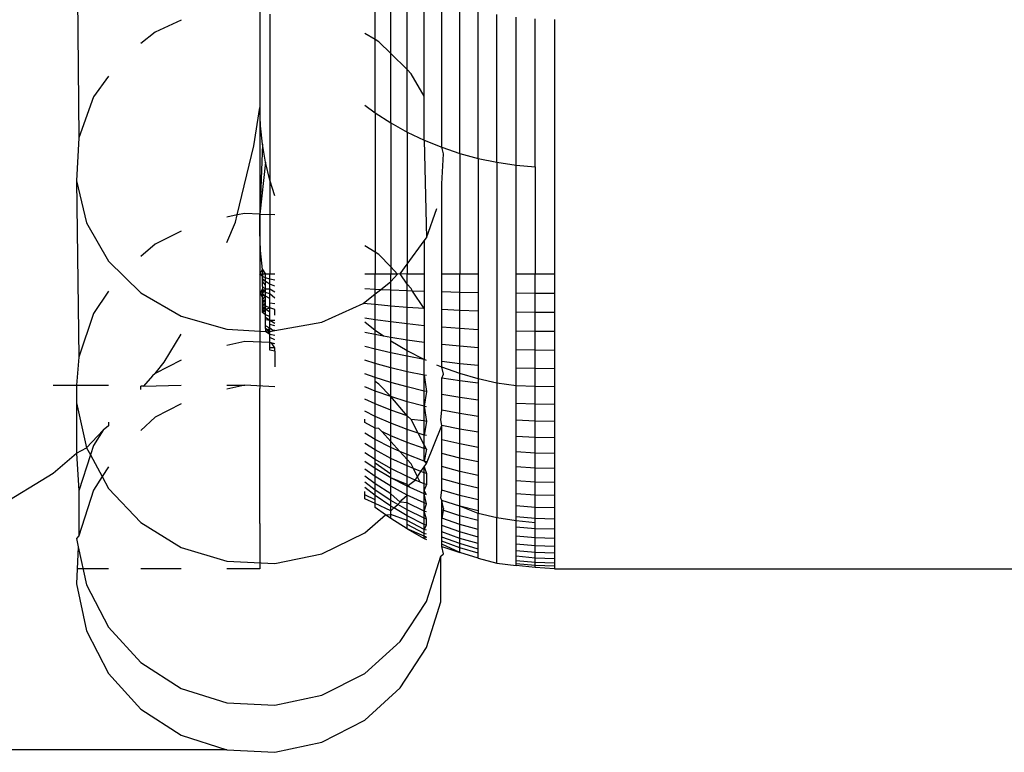
# Model space of a CAD drawing. Units: metres. Extents: x 4.32 to 8.21, y 5.61 to 7.65.
# Drawn here: x 7.33 to 7.34, y 6.95 to 6.96 of the extents above; entities that cross this region are included whole.
import ezdxf

# ---------------------------------------------------------------- set-up
doc = ezdxf.new("R2010")
doc.units = ezdxf.units.M
doc.layers.add('Edges', color=7, linetype='Continuous')

# ---------------------------------------------------------------- blocks, each defined once
blk = doc.blocks.new("Les Necessaires d'Hermes long bench pl")
at = {"layer": 'Edges'}
for p, q in [((7.329962, 6.959633), (7.329962, 6.955534)), ((7.32747, 6.959467), (7.327502, 6.955934)), ((7.331527, 6.957268), (7.331527, 6.95807)), ((7.33174, 6.957079), (7.33174, 6.958118)), ((7.331962, 6.95686), (7.331962, 6.958)), ((7.332193, 6.9565), (7.332193, 6.957895)), ((7.332431, 6.955806), (7.332431, 6.957803)), ((7.332676, 6.955723), (7.332676, 6.957724)), ((7.332927, 6.955655), (7.332927, 6.957659)), ((7.328893, 6.957533), (7.328539, 6.957371)), ((7.329962, 6.957619), (7.329962, 6.956347)), ((7.330098, 6.957614), (7.330098, 6.955359)), ((7.333181, 6.955602), (7.333181, 6.957609)), ((7.33344, 6.955564), (7.33344, 6.957572)), ((7.3337, 6.955541), (7.3337, 6.95755)), ((7.333962, 6.957543), (7.333962, 6.954084)), ((7.328539, 6.957371), (7.328345, 6.957213)), ((7.331527, 6.957268), (7.331385, 6.95735)), ((7.331579, 6.957238), (7.331527, 6.957268)), ((7.331527, 6.956272), (7.331527, 6.957268)), ((7.33174, 6.957079), (7.331579, 6.957238)), ((7.33174, 6.956136), (7.33174, 6.957079)), ((7.331962, 6.95686), (7.33174, 6.957079)), ((7.331962, 6.956013), (7.331962, 6.95686)), ((7.332017, 6.956805), (7.331962, 6.95686)), ((7.327906, 6.956772), (7.327702, 6.956489)), ((7.332193, 6.9565), (7.332017, 6.956805)), ((7.327702, 6.956489), (7.327502, 6.955934)), ((7.332193, 6.955902), (7.332193, 6.9565)), ((7.329878, 6.955826), (7.329962, 6.956347)), ((7.32997, 6.956098), (7.329962, 6.956347)), ((7.331385, 6.956377), (7.331527, 6.956272)), ((7.331527, 6.956272), (7.33174, 6.956136)), ((7.331527, 6.956272), (7.331527, 6.954382)), ((7.329996, 6.955849), (7.32997, 6.956098)), ((7.33174, 6.956136), (7.331962, 6.956013)), ((7.33174, 6.956136), (7.33174, 6.954181)), ((7.327502, 6.955934), (7.32747, 6.955351)), ((7.331962, 6.956013), (7.332193, 6.955902)), ((7.331962, 6.956013), (7.331962, 6.954218)), ((7.332193, 6.955902), (7.332431, 6.955806)), ((7.332193, 6.955902), (7.332222, 6.954578)), ((7.329652, 6.954887), (7.329878, 6.955826)), ((7.329996, 6.955849), (7.329962, 6.954899)), ((7.330039, 6.955603), (7.329996, 6.955849)), ((7.332431, 6.955806), (7.332676, 6.955723)), ((7.332453, 6.955716), (7.332431, 6.955806)), ((7.332431, 6.955309), (7.332453, 6.955716)), ((7.332676, 6.955723), (7.332927, 6.955655)), ((7.332676, 6.955723), (7.332676, 6.954084)), ((7.332927, 6.955655), (7.333181, 6.955602)), ((7.332927, 6.955655), (7.332927, 6.954084)), ((7.330039, 6.955603), (7.329962, 6.954899)), ((7.329962, 6.955534), (7.329962, 6.952531)), ((7.330098, 6.955359), (7.330039, 6.955603)), ((7.333181, 6.955602), (7.333181, 6.952604)), ((7.333181, 6.955602), (7.33344, 6.955564)), ((7.33344, 6.955564), (7.3337, 6.955541)), ((7.33344, 6.954084), (7.33344, 6.955564)), ((7.3337, 6.955541), (7.3337, 6.954084)), ((7.330166, 6.955145), (7.330098, 6.955359)), ((7.330098, 6.955359), (7.330098, 6.954892)), ((7.32747, 6.955351), (7.327608, 6.954781)), ((7.32747, 6.955351), (7.327502, 6.952958)), ((7.332431, 6.954084), (7.332431, 6.955309)), ((7.332222, 6.954578), (7.332365, 6.954977)), ((7.329652, 6.954887), (7.329514, 6.954858)), ((7.329629, 6.954788), (7.329652, 6.954887)), ((7.329757, 6.954908), (7.329652, 6.954887)), ((7.329962, 6.954899), (7.329757, 6.954908)), ((7.329962, 6.954663), (7.329962, 6.954899)), ((7.329962, 6.954899), (7.330098, 6.954892)), ((7.330098, 6.954892), (7.330098, 6.954084)), ((7.330166, 6.954889), (7.330098, 6.954892)), ((7.327608, 6.954781), (7.327906, 6.954262)), ((7.329514, 6.954512), (7.329629, 6.954788)), ((7.328893, 6.954666), (7.328539, 6.954492)), ((7.32997, 6.954403), (7.329962, 6.954663)), ((7.332193, 6.954538), (7.332222, 6.954578)), ((7.328539, 6.954492), (7.328345, 6.954324)), ((7.331527, 6.954382), (7.331385, 6.954469)), ((7.331962, 6.954218), (7.332193, 6.954538)), ((7.332193, 6.954538), (7.332193, 6.954084)), ((7.329996, 6.954145), (7.32997, 6.954403)), ((7.331579, 6.95435), (7.331527, 6.954382)), ((7.331527, 6.954382), (7.331527, 6.954084)), ((7.33174, 6.954181), (7.331579, 6.95435)), ((7.327906, 6.954262), (7.328345, 6.95383)), ((7.331832, 6.954084), (7.33174, 6.954181)), ((7.33174, 6.954181), (7.33174, 6.954084)), ((7.331868, 6.954088), (7.331962, 6.954218)), ((7.331962, 6.954218), (7.331962, 6.954084)), ((7.329962, 6.954084), (7.329996, 6.954145)), ((7.329996, 6.954084), (7.329962, 6.954084)), ((7.329996, 6.95405), (7.329962, 6.954084)), ((7.329996, 6.954145), (7.329996, 6.954084)), ((7.329996, 6.954145), (7.330039, 6.954084)), ((7.330039, 6.954084), (7.329996, 6.954084)), ((7.329996, 6.954084), (7.329996, 6.95405)), ((7.329996, 6.95405), (7.329996, 6.954016)), ((7.330039, 6.954033), (7.329996, 6.95405)), ((7.329996, 6.953982), (7.329996, 6.95405)), ((7.330098, 6.954084), (7.330039, 6.954084)), ((7.330039, 6.954033), (7.330039, 6.954084)), ((7.330039, 6.953982), (7.330039, 6.954033)), ((7.330098, 6.954016), (7.330039, 6.954033)), ((7.330166, 6.954084), (7.330098, 6.954084)), ((7.330098, 6.954016), (7.330098, 6.954084)), ((7.331527, 6.954084), (7.331385, 6.954084)), ((7.331527, 6.953876), (7.331527, 6.954084)), ((7.33174, 6.954084), (7.331527, 6.954084)), ((7.33174, 6.953986), (7.33174, 6.954084)), ((7.331832, 6.954084), (7.33174, 6.954084)), ((7.33174, 6.953986), (7.331832, 6.954084)), ((7.331868, 6.954088), (7.331832, 6.954084)), ((7.331962, 6.954084), (7.331868, 6.954088)), ((7.331962, 6.953947), (7.331868, 6.954088)), ((7.332193, 6.954084), (7.331962, 6.954084)), ((7.331962, 6.953947), (7.331962, 6.954084)), ((7.332193, 6.954084), (7.332193, 6.953849)), ((7.332431, 6.953842), (7.332431, 6.954084)), ((7.332676, 6.954084), (7.332431, 6.954084)), ((7.332676, 6.953836), (7.332676, 6.954084)), ((7.332927, 6.954084), (7.332676, 6.954084)), ((7.332927, 6.954084), (7.332927, 6.953831)), ((7.33344, 6.953825), (7.33344, 6.954084)), ((7.3337, 6.954084), (7.33344, 6.954084)), ((7.3337, 6.953823), (7.3337, 6.954084)), ((7.333962, 6.954084), (7.3337, 6.954084)), ((7.333962, 6.954084), (7.333962, 6.953822)), ((7.329996, 6.954016), (7.329996, 6.953982)), ((7.330039, 6.953982), (7.329996, 6.954016)), ((7.330039, 6.953932), (7.329996, 6.953982)), ((7.329996, 6.953916), (7.329996, 6.953982)), ((7.329996, 6.953916), (7.329996, 6.953884)), ((7.330039, 6.953882), (7.329996, 6.953916)), ((7.330098, 6.953949), (7.330039, 6.953982)), ((7.330039, 6.953932), (7.330039, 6.953982)), ((7.330039, 6.953882), (7.330039, 6.953932)), ((7.330098, 6.953949), (7.330098, 6.954016)), ((7.330166, 6.954002), (7.330098, 6.954016)), ((7.330166, 6.95392), (7.330098, 6.953949)), ((7.330098, 6.953882), (7.330098, 6.953949)), ((7.331598, 6.953873), (7.33174, 6.953986)), ((7.33174, 6.953866), (7.33174, 6.953986)), ((7.331962, 6.953857), (7.331962, 6.953947)), ((7.332017, 6.953889), (7.331962, 6.953947)), ((7.332036, 6.953855), (7.332017, 6.953889)), ((7.327906, 6.953853), (7.327702, 6.953551)), ((7.328345, 6.95383), (7.328893, 6.953514)), ((7.32997, 6.953822), (7.329996, 6.953884)), ((7.32997, 6.953822), (7.329996, 6.953794)), ((7.329996, 6.953766), (7.32997, 6.953822)), ((7.329996, 6.953884), (7.329996, 6.953853)), ((7.330039, 6.953833), (7.329996, 6.953884)), ((7.329996, 6.953823), (7.329996, 6.953884)), ((7.329996, 6.953823), (7.330039, 6.953882)), ((7.329996, 6.953853), (7.329996, 6.953823)), ((7.329996, 6.953794), (7.329996, 6.953853)), ((7.329996, 6.953823), (7.329996, 6.953794)), ((7.330039, 6.953785), (7.329996, 6.953823)), ((7.329996, 6.953794), (7.329996, 6.953766)), ((7.329996, 6.95374), (7.329996, 6.953794)), ((7.330039, 6.953785), (7.329996, 6.953794)), ((7.329996, 6.95374), (7.330039, 6.953785)), ((7.329996, 6.953766), (7.329996, 6.95374)), ((7.329996, 6.953691), (7.329996, 6.953766)), ((7.330039, 6.953833), (7.330039, 6.953882)), ((7.330098, 6.953882), (7.330039, 6.953882)), ((7.330039, 6.953785), (7.330039, 6.953833)), ((7.330098, 6.953816), (7.330039, 6.953833)), ((7.330039, 6.953739), (7.330039, 6.953785)), ((7.330098, 6.953751), (7.330039, 6.953785)), ((7.330166, 6.953838), (7.330098, 6.953882)), ((7.330098, 6.953816), (7.330098, 6.953882)), ((7.330166, 6.953758), (7.330098, 6.953816)), ((7.330098, 6.953751), (7.330098, 6.953816)), ((7.330098, 6.953688), (7.330098, 6.953751)), ((7.331364, 6.953687), (7.331527, 6.953816)), ((7.331527, 6.953876), (7.331385, 6.953884)), ((7.331527, 6.953816), (7.331527, 6.953876)), ((7.331598, 6.953873), (7.331527, 6.953876)), ((7.331527, 6.953816), (7.331598, 6.953873)), ((7.331527, 6.95367), (7.331527, 6.953816)), ((7.33174, 6.953866), (7.331598, 6.953873)), ((7.33174, 6.95365), (7.33174, 6.953866)), ((7.331962, 6.953857), (7.33174, 6.953866)), ((7.331962, 6.953632), (7.331962, 6.953857)), ((7.332036, 6.953855), (7.331962, 6.953857)), ((7.332193, 6.953849), (7.332036, 6.953855)), ((7.332193, 6.953616), (7.332036, 6.953855)), ((7.332193, 6.953849), (7.332193, 6.953616)), ((7.332676, 6.953836), (7.332431, 6.953842)), ((7.332431, 6.953602), (7.332431, 6.953842)), ((7.332927, 6.953831), (7.332676, 6.953836)), ((7.332676, 6.95359), (7.332676, 6.953836)), ((7.332927, 6.953831), (7.332927, 6.95358)), ((7.3337, 6.953823), (7.33344, 6.953825)), ((7.33344, 6.953566), (7.33344, 6.953825)), ((7.333962, 6.953822), (7.3337, 6.953823)), ((7.3337, 6.953563), (7.3337, 6.953823)), ((7.333962, 6.953822), (7.333962, 6.953562)), ((7.329996, 6.953691), (7.329996, 6.95374)), ((7.330039, 6.953694), (7.329996, 6.95374)), ((7.329996, 6.953691), (7.330039, 6.953739)), ((7.329996, 6.95365), (7.330039, 6.953694)), ((7.330039, 6.95365), (7.329996, 6.953691)), ((7.329996, 6.953616), (7.329996, 6.953691)), ((7.329996, 6.95359), (7.329996, 6.95365)), ((7.329996, 6.953616), (7.330039, 6.95365)), ((7.330039, 6.953609), (7.329996, 6.95365)), ((7.330039, 6.953694), (7.330039, 6.953739)), ((7.330039, 6.95365), (7.330039, 6.953694)), ((7.330039, 6.953609), (7.330039, 6.95365)), ((7.330098, 6.953626), (7.330039, 6.95365)), ((7.330039, 6.953609), (7.330098, 6.953626)), ((7.330098, 6.953626), (7.330098, 6.953688)), ((7.330166, 6.953679), (7.330098, 6.953688)), ((7.330098, 6.953566), (7.330098, 6.953626)), ((7.330166, 6.953602), (7.330098, 6.953626)), ((7.330804, 6.95343), (7.331364, 6.953687)), ((7.331527, 6.95367), (7.331364, 6.953687)), ((7.331527, 6.953465), (7.331527, 6.95367)), ((7.33174, 6.95365), (7.331527, 6.95367)), ((7.33174, 6.953435), (7.33174, 6.95365)), ((7.331962, 6.953632), (7.33174, 6.95365)), ((7.331962, 6.953408), (7.331962, 6.953632)), ((7.332193, 6.953616), (7.331962, 6.953632)), ((7.327702, 6.953551), (7.327502, 6.952958)), ((7.328893, 6.953514), (7.329514, 6.953335)), ((7.329996, 6.953562), (7.329996, 6.953616)), ((7.329996, 6.95359), (7.329996, 6.953616)), ((7.330039, 6.953609), (7.329996, 6.953616)), ((7.330039, 6.953569), (7.329996, 6.953616)), ((7.329996, 6.953562), (7.330039, 6.953609)), ((7.329996, 6.953562), (7.329996, 6.95359)), ((7.330039, 6.953569), (7.329996, 6.95359)), ((7.330039, 6.953532), (7.329996, 6.953562)), ((7.330039, 6.953569), (7.330039, 6.953609)), ((7.330098, 6.953566), (7.330039, 6.953609)), ((7.330039, 6.953532), (7.330039, 6.953569)), ((7.330039, 6.953497), (7.330039, 6.953569)), ((7.330039, 6.953497), (7.330039, 6.953532)), ((7.330039, 6.953465), (7.330039, 6.953532)), ((7.330098, 6.953509), (7.330039, 6.953532)), ((7.330039, 6.953465), (7.330039, 6.953497)), ((7.330098, 6.953454), (7.330039, 6.953497)), ((7.330039, 6.953435), (7.330039, 6.953497)), ((7.330098, 6.953509), (7.330098, 6.953566)), ((7.330098, 6.953454), (7.330098, 6.953509)), ((7.330166, 6.953527), (7.330166, 6.953602)), ((7.331527, 6.953465), (7.331385, 6.953488)), ((7.332193, 6.953616), (7.332193, 6.953384)), ((7.332431, 6.953363), (7.332431, 6.953602)), ((7.332676, 6.95359), (7.332431, 6.953602)), ((7.332676, 6.953345), (7.332676, 6.95359)), ((7.332927, 6.95358), (7.332676, 6.95359)), ((7.332927, 6.95358), (7.332927, 6.95333)), ((7.33344, 6.95331), (7.33344, 6.953566)), ((7.3337, 6.953563), (7.33344, 6.953566)), ((7.333962, 6.953562), (7.3337, 6.953563)), ((7.3337, 6.953305), (7.3337, 6.953563)), ((7.333962, 6.953562), (7.333962, 6.953304)), ((7.330039, 6.953435), (7.330039, 6.953465)), ((7.330098, 6.953454), (7.330039, 6.953465)), ((7.330039, 6.953384), (7.330039, 6.953435)), ((7.330039, 6.953345), (7.330039, 6.953384)), ((7.330098, 6.953352), (7.330039, 6.953384)), ((7.330071, 6.95332), (7.330098, 6.953352)), ((7.330098, 6.953401), (7.330098, 6.953454)), ((7.330166, 6.953454), (7.330098, 6.953454)), ((7.330166, 6.953414), (7.330098, 6.953454)), ((7.330098, 6.953352), (7.330098, 6.953401)), ((7.330166, 6.953384), (7.330098, 6.953401)), ((7.330098, 6.953306), (7.330098, 6.953352)), ((7.330137, 6.953318), (7.330098, 6.953352)), ((7.330166, 6.953317), (7.330804, 6.95343)), ((7.331527, 6.95332), (7.331385, 6.953431)), ((7.33174, 6.953435), (7.331527, 6.953465)), ((7.331527, 6.95332), (7.331527, 6.953465)), ((7.331962, 6.953408), (7.33174, 6.953435)), ((7.33174, 6.953223), (7.33174, 6.953435)), ((7.331962, 6.953187), (7.331962, 6.953408)), ((7.332193, 6.953384), (7.331962, 6.953408)), ((7.332193, 6.953384), (7.332193, 6.953155)), ((7.332676, 6.953345), (7.332431, 6.953363)), ((7.332431, 6.953128), (7.332431, 6.953363)), ((7.328662, 6.95289), (7.328893, 6.953267)), ((7.329514, 6.953335), (7.330039, 6.953305)), ((7.330039, 6.953345), (7.330039, 6.953305)), ((7.330098, 6.953306), (7.330039, 6.953345)), ((7.330071, 6.95332), (7.330039, 6.953345)), ((7.330039, 6.953305), (7.330071, 6.95332)), ((7.330098, 6.953263), (7.330039, 6.953305)), ((7.330098, 6.953263), (7.330071, 6.95332)), ((7.330071, 6.95332), (7.330098, 6.953306)), ((7.330098, 6.953306), (7.330166, 6.953317)), ((7.330098, 6.953263), (7.330098, 6.953306)), ((7.330098, 6.953223), (7.330098, 6.953263)), ((7.330098, 6.953187), (7.330098, 6.953263)), ((7.330166, 6.953253), (7.330098, 6.953263)), ((7.330098, 6.953187), (7.330098, 6.953223)), ((7.330098, 6.953155), (7.330098, 6.953223)), ((7.330166, 6.953193), (7.330098, 6.953223)), ((7.330166, 6.953317), (7.330137, 6.953318)), ((7.331527, 6.953263), (7.331385, 6.953293)), ((7.331527, 6.953263), (7.331527, 6.95332)), ((7.331641, 6.953241), (7.331527, 6.95332)), ((7.331527, 6.953064), (7.331527, 6.953263)), ((7.331641, 6.953241), (7.331527, 6.953263)), ((7.33174, 6.953223), (7.331641, 6.953241)), ((7.331962, 6.953187), (7.33174, 6.953223)), ((7.33174, 6.953174), (7.33174, 6.953223)), ((7.332676, 6.953104), (7.332676, 6.953345)), ((7.332927, 6.95333), (7.332676, 6.953345)), ((7.332927, 6.95333), (7.332927, 6.953084)), ((7.3337, 6.953305), (7.33344, 6.95331)), ((7.33344, 6.953058), (7.33344, 6.95331)), ((7.3337, 6.953051), (7.3337, 6.953305)), ((7.333962, 6.953304), (7.3337, 6.953305)), ((7.333962, 6.953304), (7.333962, 6.953049)), ((7.329757, 6.953168), (7.329514, 6.953116)), ((7.330098, 6.953155), (7.329757, 6.953168)), ((7.330098, 6.953155), (7.330098, 6.953187)), ((7.330098, 6.953084), (7.330098, 6.953155)), ((7.330166, 6.953137), (7.330098, 6.953155)), ((7.330129, 6.95314), (7.330098, 6.953155)), ((7.330098, 6.953051), (7.330098, 6.953084)), ((7.330166, 6.953084), (7.330098, 6.953084)), ((7.330166, 6.953084), (7.330129, 6.95314)), ((7.330166, 6.953036), (7.330166, 6.953084)), ((7.331527, 6.953064), (7.331385, 6.953101)), ((7.331962, 6.953042), (7.33174, 6.953174)), ((7.33174, 6.953015), (7.33174, 6.953174)), ((7.332193, 6.953155), (7.331962, 6.953187)), ((7.331962, 6.953042), (7.331962, 6.953187)), ((7.332193, 6.953155), (7.332193, 6.952925)), ((7.332431, 6.952896), (7.332431, 6.953128)), ((7.332676, 6.953104), (7.332431, 6.953128)), ((7.332676, 6.952866), (7.332676, 6.953104)), ((7.332927, 6.953084), (7.332676, 6.953104)), ((7.332927, 6.953084), (7.332927, 6.952842)), ((7.327502, 6.952958), (7.32747, 6.952576)), ((7.330166, 6.953036), (7.330098, 6.953051)), ((7.330166, 6.953036), (7.330166, 6.952824)), ((7.331527, 6.95287), (7.331527, 6.953064)), ((7.33174, 6.953015), (7.331527, 6.953064)), ((7.33174, 6.952811), (7.33174, 6.953015)), ((7.331962, 6.95297), (7.33174, 6.953015)), ((7.332193, 6.952925), (7.331962, 6.953042)), ((7.331962, 6.95297), (7.331962, 6.953042)), ((7.331962, 6.952758), (7.331962, 6.95297)), ((7.332193, 6.952925), (7.331962, 6.95297)), ((7.33344, 6.952809), (7.33344, 6.953058)), ((7.3337, 6.953051), (7.33344, 6.953058)), ((7.3337, 6.952801), (7.3337, 6.953051)), ((7.333962, 6.953049), (7.3337, 6.953051)), ((7.333962, 6.953049), (7.333962, 6.952798)), ((7.328893, 6.952916), (7.328539, 6.952736)), ((7.328539, 6.952736), (7.328662, 6.95289)), ((7.331527, 6.95287), (7.331385, 6.952914)), ((7.331527, 6.95268), (7.331527, 6.95287)), ((7.33174, 6.952811), (7.331527, 6.95287)), ((7.332193, 6.952711), (7.332193, 6.952925)), ((7.332222, 6.952912), (7.332193, 6.952925)), ((7.332431, 6.952822), (7.332365, 6.95285)), ((7.332676, 6.952866), (7.332431, 6.952896)), ((7.332431, 6.952822), (7.332431, 6.952896)), ((7.332676, 6.952734), (7.332431, 6.952822)), ((7.332453, 6.952726), (7.332431, 6.952822)), ((7.332927, 6.952842), (7.332676, 6.952866)), ((7.332676, 6.952734), (7.332676, 6.952866)), ((7.332927, 6.952842), (7.332927, 6.952661)), ((7.328502, 6.952703), (7.328382, 6.952562)), ((7.328539, 6.952736), (7.328502, 6.952703)), ((7.331527, 6.95268), (7.331385, 6.952732)), ((7.33174, 6.952613), (7.33174, 6.952811)), ((7.331962, 6.952758), (7.33174, 6.952811)), ((7.332193, 6.952711), (7.331962, 6.952758)), ((7.331962, 6.952552), (7.331962, 6.952758)), ((7.332193, 6.952497), (7.332193, 6.952711)), ((7.332222, 6.952706), (7.332193, 6.952711)), ((7.332193, 6.952711), (7.332222, 6.952491)), ((7.332431, 6.95267), (7.332453, 6.952726)), ((7.332927, 6.952661), (7.332676, 6.952734)), ((7.332676, 6.952634), (7.332676, 6.952734)), ((7.33344, 6.952566), (7.33344, 6.952809)), ((7.3337, 6.952801), (7.33344, 6.952809)), ((7.3337, 6.952557), (7.3337, 6.952801)), ((7.333962, 6.952798), (7.3337, 6.952801)), ((7.333962, 6.952798), (7.333962, 6.952553)), ((7.327156, 6.952576), (7.32747, 6.952576)), ((7.32747, 6.952576), (7.32747, 6.952336)), ((7.32747, 6.952576), (7.327906, 6.952576)), ((7.328345, 6.952519), (7.328345, 6.952562)), ((7.328382, 6.952562), (7.328345, 6.952562)), ((7.328382, 6.952562), (7.328893, 6.952576)), ((7.329757, 6.952576), (7.329514, 6.952523)), ((7.329514, 6.952576), (7.329757, 6.952576)), ((7.330166, 6.952556), (7.329757, 6.952576)), ((7.331527, 6.952497), (7.331385, 6.952556)), ((7.33174, 6.952613), (7.331527, 6.95268)), ((7.331527, 6.952627), (7.331527, 6.95268)), ((7.331527, 6.952497), (7.331527, 6.952627)), ((7.331579, 6.952588), (7.331527, 6.952627)), ((7.33174, 6.952421), (7.331579, 6.952588)), ((7.33174, 6.952421), (7.33174, 6.952613)), ((7.331962, 6.952552), (7.33174, 6.952613)), ((7.331962, 6.952352), (7.331962, 6.952552)), ((7.332193, 6.952497), (7.331962, 6.952552)), ((7.332676, 6.952634), (7.332431, 6.95267)), ((7.332431, 6.952449), (7.332431, 6.95267)), ((7.332676, 6.952409), (7.332676, 6.952634)), ((7.332927, 6.952605), (7.332676, 6.952634)), ((7.333181, 6.952604), (7.332927, 6.952661)), ((7.332927, 6.952661), (7.332927, 6.952605)), ((7.332927, 6.952605), (7.332927, 6.952375)), ((7.333181, 6.952604), (7.333181, 6.950776)), ((7.33344, 6.952566), (7.333181, 6.952604)), ((7.33344, 6.95233), (7.33344, 6.952566)), ((7.3337, 6.952557), (7.33344, 6.952566)), ((7.333962, 6.952553), (7.3337, 6.952557)), ((7.3337, 6.952319), (7.3337, 6.952557)), ((7.333962, 6.952553), (7.333962, 6.952315)), ((7.329962, 6.9507), (7.329962, 6.952531)), ((7.33174, 6.952421), (7.331527, 6.952497)), ((7.331527, 6.952321), (7.331527, 6.952497)), ((7.331962, 6.952352), (7.33174, 6.952421)), ((7.33174, 6.952236), (7.33174, 6.952421)), ((7.331962, 6.952159), (7.33174, 6.952421)), ((7.332222, 6.952491), (7.332193, 6.952497)), ((7.332193, 6.95229), (7.332193, 6.952497)), ((7.332222, 6.952491), (7.332193, 6.95229)), ((7.332676, 6.952409), (7.332431, 6.952449)), ((7.332431, 6.952236), (7.332431, 6.952449)), ((7.32747, 6.952336), (7.32747, 6.951653)), ((7.32747, 6.952336), (7.327608, 6.951728)), ((7.328893, 6.952321), (7.328539, 6.95214)), ((7.331527, 6.952321), (7.331385, 6.952386)), ((7.331527, 6.952152), (7.331527, 6.952321)), ((7.33174, 6.952236), (7.331527, 6.952321)), ((7.331962, 6.952159), (7.331962, 6.952352)), ((7.332193, 6.95229), (7.331962, 6.952352)), ((7.332193, 6.952091), (7.332193, 6.95229)), ((7.332222, 6.952284), (7.332193, 6.95229)), ((7.332193, 6.95229), (7.332222, 6.952084)), ((7.332676, 6.95219), (7.332676, 6.952409)), ((7.332927, 6.952375), (7.332676, 6.952409)), ((7.332927, 6.952375), (7.332927, 6.952152)), ((7.33344, 6.952101), (7.33344, 6.95233)), ((7.3337, 6.952319), (7.33344, 6.95233)), ((7.3337, 6.952088), (7.3337, 6.952319)), ((7.333962, 6.952315), (7.3337, 6.952319)), ((7.333962, 6.952315), (7.333962, 6.952084)), ((7.331527, 6.952152), (7.331385, 6.952223)), ((7.33174, 6.952059), (7.331527, 6.952152)), ((7.331527, 6.951992), (7.331527, 6.952152)), ((7.331962, 6.952159), (7.33174, 6.952236)), ((7.33174, 6.952059), (7.33174, 6.952236)), ((7.331962, 6.951975), (7.331962, 6.952159)), ((7.332017, 6.952109), (7.331962, 6.952159)), ((7.332421, 6.952104), (7.332431, 6.952236)), ((7.332676, 6.95219), (7.332431, 6.952236)), ((7.332676, 6.95198), (7.332676, 6.95219)), ((7.332927, 6.952152), (7.332676, 6.95219)), ((7.332927, 6.952152), (7.332927, 6.951937)), ((7.327906, 6.952025), (7.327836, 6.951965)), ((7.327906, 6.952073), (7.327906, 6.952025)), ((7.328539, 6.95214), (7.328345, 6.951963)), ((7.331385, 6.952068), (7.331385, 6.952116)), ((7.331527, 6.951992), (7.331385, 6.952068)), ((7.331962, 6.951975), (7.33174, 6.952059)), ((7.33174, 6.951891), (7.33174, 6.952059)), ((7.332193, 6.952091), (7.332017, 6.952109)), ((7.332111, 6.951927), (7.332017, 6.952109)), ((7.332222, 6.952084), (7.332193, 6.952091)), ((7.332193, 6.9519), (7.332193, 6.952091)), ((7.332222, 6.952084), (7.332193, 6.9519)), ((7.332222, 6.951512), (7.332431, 6.952031)), ((7.332431, 6.952031), (7.332421, 6.952104)), ((7.332431, 6.951834), (7.332431, 6.952031)), ((7.332676, 6.95198), (7.332431, 6.952031)), ((7.33344, 6.951881), (7.33344, 6.952101)), ((7.3337, 6.952088), (7.33344, 6.952101)), ((7.3337, 6.951866), (7.3337, 6.952088)), ((7.333962, 6.952084), (7.3337, 6.952088)), ((7.333962, 6.952084), (7.333962, 6.951862)), ((7.327608, 6.951728), (7.327836, 6.951965)), ((7.327836, 6.951965), (7.327702, 6.951758)), ((7.331527, 6.95184), (7.331385, 6.951923)), ((7.331527, 6.95184), (7.331527, 6.951992)), ((7.331579, 6.95199), (7.331527, 6.951992)), ((7.331616, 6.951949), (7.331579, 6.95199)), ((7.33174, 6.951891), (7.331616, 6.951949)), ((7.33174, 6.951813), (7.331616, 6.951949)), ((7.331962, 6.9518), (7.33174, 6.951891)), ((7.33174, 6.951813), (7.33174, 6.951891)), ((7.331962, 6.9518), (7.331962, 6.951975)), ((7.332111, 6.951927), (7.331962, 6.951975)), ((7.332193, 6.9519), (7.332111, 6.951927)), ((7.332193, 6.951767), (7.332111, 6.951927)), ((7.332222, 6.951892), (7.332193, 6.9519)), ((7.332193, 6.951767), (7.332193, 6.9519)), ((7.332927, 6.951937), (7.332676, 6.95198)), ((7.332676, 6.951778), (7.332676, 6.95198)), ((7.332927, 6.951937), (7.332927, 6.951732)), ((7.33344, 6.95167), (7.33344, 6.951881)), ((7.3337, 6.951866), (7.33344, 6.951881)), ((7.327702, 6.951758), (7.32766, 6.95163)), ((7.331527, 6.951698), (7.331385, 6.951786)), ((7.331527, 6.951698), (7.331527, 6.95184)), ((7.33174, 6.951732), (7.331527, 6.95184)), ((7.33174, 6.951732), (7.33174, 6.951813)), ((7.331862, 6.951678), (7.33174, 6.951813)), ((7.331962, 6.951634), (7.331962, 6.9518)), ((7.332193, 6.951719), (7.331962, 6.9518)), ((7.332193, 6.951719), (7.332193, 6.951767)), ((7.332222, 6.95171), (7.332193, 6.951767)), ((7.332431, 6.951647), (7.332431, 6.951834)), ((7.332676, 6.951778), (7.332431, 6.951834)), ((7.332927, 6.951732), (7.332676, 6.951778)), ((7.332676, 6.951587), (7.332676, 6.951778)), ((7.3337, 6.951654), (7.3337, 6.951866)), ((7.333962, 6.951862), (7.3337, 6.951866)), ((7.333962, 6.951862), (7.333962, 6.951649)), ((7.327156, 6.951384), (7.32747, 6.951653)), ((7.32747, 6.951653), (7.327608, 6.951728)), ((7.32747, 6.951653), (7.327502, 6.951143)), ((7.32766, 6.95163), (7.327502, 6.951143)), ((7.327608, 6.951728), (7.32766, 6.95163)), ((7.32766, 6.95163), (7.327819, 6.951335)), ((7.331527, 6.951566), (7.331385, 6.951659)), ((7.331527, 6.951566), (7.331527, 6.951698)), ((7.33174, 6.951583), (7.331527, 6.951698)), ((7.33174, 6.951583), (7.33174, 6.951732)), ((7.331862, 6.951678), (7.33174, 6.951732)), ((7.331962, 6.951634), (7.331862, 6.951678)), ((7.331962, 6.951568), (7.331862, 6.951678)), ((7.332193, 6.951547), (7.331962, 6.951634)), ((7.331962, 6.951568), (7.331962, 6.951634)), ((7.332222, 6.95171), (7.332193, 6.951719)), ((7.332193, 6.951547), (7.332193, 6.951719)), ((7.332222, 6.95171), (7.332193, 6.951547)), ((7.332431, 6.951471), (7.332431, 6.951647)), ((7.332676, 6.951587), (7.332431, 6.951647)), ((7.332927, 6.951732), (7.332927, 6.951536)), ((7.33344, 6.951469), (7.33344, 6.95167)), ((7.3337, 6.951654), (7.33344, 6.95167)), ((7.3337, 6.951452), (7.3337, 6.951654)), ((7.333962, 6.951649), (7.3337, 6.951654)), ((7.333962, 6.951649), (7.333962, 6.951447)), ((7.331527, 6.951445), (7.331385, 6.951542)), ((7.33174, 6.951445), (7.331527, 6.951566)), ((7.331527, 6.951518), (7.331527, 6.951566)), ((7.33174, 6.951367), (7.331527, 6.951518)), ((7.331527, 6.951445), (7.331527, 6.951518)), ((7.33174, 6.951445), (7.33174, 6.951583)), ((7.331962, 6.95148), (7.33174, 6.951583)), ((7.331962, 6.95148), (7.331962, 6.951568)), ((7.332017, 6.951507), (7.331962, 6.951568)), ((7.331962, 6.951336), (7.331962, 6.95148)), ((7.332048, 6.951445), (7.331962, 6.95148)), ((7.332048, 6.951445), (7.332017, 6.951507)), ((7.332222, 6.951538), (7.332193, 6.951547)), ((7.332222, 6.951512), (7.332193, 6.951547)), ((7.332193, 6.951468), (7.332222, 6.951512)), ((7.332927, 6.951536), (7.332676, 6.951587)), ((7.332676, 6.951406), (7.332676, 6.951587)), ((7.332927, 6.951536), (7.332927, 6.951352)), ((7.326245, 6.950826), (7.327156, 6.951384)), ((7.327906, 6.95147), (7.327819, 6.951335)), ((7.331527, 6.951336), (7.331385, 6.951437)), ((7.33174, 6.951319), (7.331527, 6.951445)), ((7.331527, 6.951336), (7.331527, 6.951445)), ((7.331962, 6.951336), (7.33174, 6.951445)), ((7.33174, 6.951367), (7.33174, 6.951445)), ((7.33174, 6.951319), (7.33174, 6.951367)), ((7.332149, 6.951404), (7.332048, 6.951445)), ((7.332102, 6.951334), (7.332048, 6.951445)), ((7.332102, 6.951334), (7.332149, 6.951404)), ((7.332149, 6.951404), (7.332193, 6.951468)), ((7.332193, 6.951387), (7.332149, 6.951404)), ((7.332193, 6.951387), (7.332193, 6.951468)), ((7.332193, 6.951468), (7.332222, 6.951377)), ((7.332222, 6.951377), (7.332193, 6.951387)), ((7.332193, 6.951238), (7.332193, 6.951387)), ((7.332222, 6.951377), (7.332222, 6.951227)), ((7.332676, 6.951406), (7.332431, 6.951471)), ((7.332431, 6.951306), (7.332431, 6.951471)), ((7.332676, 6.951236), (7.332676, 6.951406)), ((7.332927, 6.951352), (7.332676, 6.951406)), ((7.332927, 6.951352), (7.332927, 6.951179)), ((7.33344, 6.95128), (7.33344, 6.951469)), ((7.3337, 6.951452), (7.33344, 6.951469)), ((7.3337, 6.951262), (7.3337, 6.951452)), ((7.333962, 6.951447), (7.3337, 6.951452)), ((7.333962, 6.951447), (7.333962, 6.951256)), ((7.327819, 6.951335), (7.327702, 6.951153)), ((7.327819, 6.951335), (7.327906, 6.951174)), ((7.331527, 6.951238), (7.331385, 6.951342)), ((7.331527, 6.951152), (7.331385, 6.95126)), ((7.331527, 6.951238), (7.331527, 6.951336)), ((7.33174, 6.951204), (7.331527, 6.951336)), ((7.331527, 6.951152), (7.331527, 6.951238)), ((7.33174, 6.951101), (7.331527, 6.951238)), ((7.331962, 6.951204), (7.33174, 6.951319)), ((7.33174, 6.951204), (7.33174, 6.951319)), ((7.331962, 6.95123), (7.33174, 6.951319)), ((7.331962, 6.95123), (7.331962, 6.951336)), ((7.332072, 6.951289), (7.331962, 6.951336)), ((7.331962, 6.951204), (7.332072, 6.951289)), ((7.331962, 6.951204), (7.331962, 6.95123)), ((7.332002, 6.951186), (7.331962, 6.95123)), ((7.332072, 6.951289), (7.332102, 6.951334)), ((7.332138, 6.951261), (7.332072, 6.951289)), ((7.332138, 6.951261), (7.332102, 6.951334)), ((7.332193, 6.951238), (7.332138, 6.951261)), ((7.332222, 6.951227), (7.332193, 6.951238)), ((7.332193, 6.95115), (7.332193, 6.951238)), ((7.332222, 6.951227), (7.332193, 6.95115)), ((7.332676, 6.951236), (7.332431, 6.951306)), ((7.332431, 6.951152), (7.332431, 6.951306)), ((7.332927, 6.951179), (7.332676, 6.951236)), ((7.332676, 6.951079), (7.332676, 6.951236)), ((7.33344, 6.951102), (7.33344, 6.95128)), ((7.3337, 6.951262), (7.33344, 6.95128)), ((7.333962, 6.951256), (7.3337, 6.951262)), ((7.3337, 6.951083), (7.3337, 6.951262)), ((7.333962, 6.951256), (7.333962, 6.951077)), ((7.327702, 6.951153), (7.327502, 6.950531)), ((7.327502, 6.951143), (7.327502, 6.950531)), ((7.327906, 6.951174), (7.328345, 6.950712)), ((7.331527, 6.951079), (7.331385, 6.951189)), ((7.331385, 6.951086), (7.331385, 6.951131)), ((7.331385, 6.951034), (7.331385, 6.951086)), ((7.331527, 6.951019), (7.331385, 6.951086)), ((7.33174, 6.951011), (7.331527, 6.951152)), ((7.331527, 6.951079), (7.331527, 6.951152)), ((7.33174, 6.950935), (7.331527, 6.951079)), ((7.331527, 6.951019), (7.331527, 6.951079)), ((7.331962, 6.951084), (7.33174, 6.951204)), ((7.33174, 6.951101), (7.33174, 6.951204)), ((7.33174, 6.951011), (7.33174, 6.951101)), ((7.331868, 6.950988), (7.33174, 6.951101)), ((7.331888, 6.951018), (7.331962, 6.951084)), ((7.332002, 6.951186), (7.331962, 6.951204)), ((7.331962, 6.951084), (7.331962, 6.951204)), ((7.331962, 6.950977), (7.331962, 6.951084)), ((7.332193, 6.950977), (7.331962, 6.951084)), ((7.332193, 6.951101), (7.332002, 6.951186)), ((7.332193, 6.951101), (7.332193, 6.95115)), ((7.332222, 6.95109), (7.332193, 6.95115)), ((7.332193, 6.950977), (7.332193, 6.951101)), ((7.332222, 6.95109), (7.332193, 6.951101)), ((7.332222, 6.950966), (7.332193, 6.951101)), ((7.332421, 6.951049), (7.332431, 6.951152)), ((7.332676, 6.951079), (7.332431, 6.951152)), ((7.332927, 6.951019), (7.332676, 6.951079)), ((7.332676, 6.950935), (7.332676, 6.951079)), ((7.332927, 6.951179), (7.332927, 6.951019)), ((7.3337, 6.951083), (7.33344, 6.951102)), ((7.33344, 6.950938), (7.33344, 6.951102)), ((7.3337, 6.950917), (7.3337, 6.951083)), ((7.333962, 6.951077), (7.3337, 6.951083)), ((7.331527, 6.950972), (7.331385, 6.951034)), ((7.331527, 6.950972), (7.331527, 6.951019)), ((7.331527, 6.950917), (7.331527, 6.950972)), ((7.33174, 6.950871), (7.331527, 6.950972)), ((7.33174, 6.950935), (7.33174, 6.951011)), ((7.331833, 6.950958), (7.33174, 6.951011)), ((7.331779, 6.950911), (7.331833, 6.950958)), ((7.331833, 6.950958), (7.331868, 6.950988)), ((7.331962, 6.950884), (7.331833, 6.950958)), ((7.331868, 6.950988), (7.331888, 6.951018)), ((7.331962, 6.950977), (7.331868, 6.950988)), ((7.332193, 6.950866), (7.331962, 6.950977)), ((7.331962, 6.950884), (7.331962, 6.950977)), ((7.332193, 6.950866), (7.332193, 6.950977)), ((7.332222, 6.950966), (7.332193, 6.950977)), ((7.332193, 6.950866), (7.332222, 6.950966)), ((7.332431, 6.951011), (7.332421, 6.951049)), ((7.332431, 6.950884), (7.332431, 6.951011)), ((7.332676, 6.950935), (7.332431, 6.951011)), ((7.332453, 6.950902), (7.332431, 6.951011)), ((7.332927, 6.951019), (7.332927, 6.950871)), ((7.333962, 6.951077), (7.333962, 6.950911)), ((7.331385, 6.95057), (7.331669, 6.950816)), ((7.331669, 6.950816), (7.331527, 6.950917)), ((7.331669, 6.950816), (7.33174, 6.950822)), ((7.33174, 6.950765), (7.331669, 6.950816)), ((7.33174, 6.950871), (7.33174, 6.950935)), ((7.331779, 6.950911), (7.33174, 6.950935)), ((7.33174, 6.950871), (7.331779, 6.950911)), ((7.33174, 6.950822), (7.33174, 6.950871)), ((7.33174, 6.950765), (7.33174, 6.950822)), ((7.331962, 6.950738), (7.33174, 6.950822)), ((7.331962, 6.950804), (7.331779, 6.950911)), ((7.331962, 6.950804), (7.331962, 6.950884)), ((7.332193, 6.95077), (7.331962, 6.950884)), ((7.332193, 6.95077), (7.332193, 6.950866)), ((7.332222, 6.950855), (7.332193, 6.950866)), ((7.332222, 6.950757), (7.332193, 6.950866)), ((7.332453, 6.950902), (7.332431, 6.95077)), ((7.332676, 6.950804), (7.332431, 6.950884)), ((7.332431, 6.95077), (7.332431, 6.950884)), ((7.332676, 6.950804), (7.332676, 6.950935)), ((7.332927, 6.950871), (7.332676, 6.950935)), ((7.332927, 6.950835), (7.332676, 6.950935)), ((7.332927, 6.950871), (7.332927, 6.950835)), ((7.333181, 6.950776), (7.332927, 6.950835)), ((7.332927, 6.950738), (7.332927, 6.950835)), ((7.3337, 6.950917), (7.33344, 6.950938)), ((7.33344, 6.950787), (7.33344, 6.950938)), ((7.333962, 6.950911), (7.3337, 6.950917)), ((7.3337, 6.950765), (7.3337, 6.950917)), ((7.333962, 6.950911), (7.333962, 6.950758)), ((7.328345, 6.950712), (7.328893, 6.950375)), ((7.329962, 6.9507), (7.329962, 6.950084)), ((7.331962, 6.950627), (7.33174, 6.950765)), ((7.332193, 6.950687), (7.331962, 6.950804)), ((7.331962, 6.950738), (7.331962, 6.950804)), ((7.331962, 6.950686), (7.331962, 6.950738)), ((7.332193, 6.950619), (7.331962, 6.950738)), ((7.331962, 6.950627), (7.331962, 6.950686)), ((7.332193, 6.950565), (7.331962, 6.950686)), ((7.332193, 6.950687), (7.332193, 6.95077)), ((7.332222, 6.950757), (7.332193, 6.95077)), ((7.332222, 6.950674), (7.332193, 6.950687)), ((7.332193, 6.950619), (7.332193, 6.950687)), ((7.332222, 6.950674), (7.332222, 6.950757)), ((7.332431, 6.95067), (7.332431, 6.95077)), ((7.332676, 6.950687), (7.332431, 6.95077)), ((7.332676, 6.950687), (7.332676, 6.950804)), ((7.332927, 6.950738), (7.332676, 6.950804)), ((7.332927, 6.950619), (7.332676, 6.950687)), ((7.332676, 6.950585), (7.332676, 6.950687)), ((7.332927, 6.950619), (7.332927, 6.950738)), ((7.33344, 6.950733), (7.333181, 6.950776)), ((7.333181, 6.950161), (7.333181, 6.950776)), ((7.3337, 6.950765), (7.33344, 6.950787)), ((7.33344, 6.950733), (7.33344, 6.950787)), ((7.3337, 6.950708), (7.33344, 6.950733)), ((7.33344, 6.95065), (7.33344, 6.950733)), ((7.333962, 6.950758), (7.3337, 6.950765)), ((7.3337, 6.950708), (7.3337, 6.950765)), ((7.3337, 6.950627), (7.3337, 6.950708)), ((7.333962, 6.950758), (7.333962, 6.95062)), ((7.330804, 6.950286), (7.331385, 6.95057)), ((7.331962, 6.950627), (7.332193, 6.950496)), ((7.332193, 6.950527), (7.331962, 6.950627)), ((7.332193, 6.950619), (7.332222, 6.950674)), ((7.332222, 6.950606), (7.332193, 6.950619)), ((7.332193, 6.950565), (7.332193, 6.950619)), ((7.332222, 6.950552), (7.332193, 6.950565)), ((7.332193, 6.950527), (7.332193, 6.950565)), ((7.332676, 6.950585), (7.332431, 6.95067)), ((7.332431, 6.950585), (7.332431, 6.95067)), ((7.332431, 6.950514), (7.332431, 6.950585)), ((7.332676, 6.950497), (7.332431, 6.950585)), ((7.332927, 6.950514), (7.332676, 6.950585)), ((7.332676, 6.950497), (7.332676, 6.950585)), ((7.332927, 6.950514), (7.332927, 6.950619)), ((7.33344, 6.950527), (7.33344, 6.95065)), ((7.3337, 6.950627), (7.33344, 6.95065)), ((7.3337, 6.950504), (7.3337, 6.950627)), ((7.333962, 6.95062), (7.3337, 6.950627)), ((7.333962, 6.95062), (7.333962, 6.950496)), ((7.327502, 6.950531), (7.32747, 6.950497)), ((7.32747, 6.950497), (7.327495, 6.950384)), ((7.332222, 6.950514), (7.332193, 6.950527)), ((7.332193, 6.950496), (7.332193, 6.950527)), ((7.332222, 6.950514), (7.332193, 6.950496)), ((7.332193, 6.950496), (7.332222, 6.950483)), ((7.332676, 6.950425), (7.332431, 6.950514)), ((7.332431, 6.950459), (7.332431, 6.950514)), ((7.332676, 6.950369), (7.332431, 6.950459)), ((7.332431, 6.95042), (7.332431, 6.950459)), ((7.332676, 6.950304), (7.332431, 6.95042)), ((7.332431, 6.950388), (7.332431, 6.95042)), ((7.332927, 6.950425), (7.332676, 6.950497)), ((7.332676, 6.950425), (7.332676, 6.950497)), ((7.332676, 6.950369), (7.332676, 6.950425)), ((7.332927, 6.950352), (7.332676, 6.950425)), ((7.332927, 6.950425), (7.332927, 6.950514)), ((7.332927, 6.950352), (7.332927, 6.950425)), ((7.3337, 6.950504), (7.33344, 6.950527)), ((7.33344, 6.95042), (7.33344, 6.950527)), ((7.3337, 6.950396), (7.33344, 6.95042)), ((7.33344, 6.950329), (7.33344, 6.95042)), ((7.333962, 6.950496), (7.3337, 6.950504)), ((7.3337, 6.950396), (7.3337, 6.950504)), ((7.333962, 6.950496), (7.333962, 6.950388)), ((7.327495, 6.950384), (7.32747, 6.94988)), ((7.327495, 6.950384), (7.327608, 6.949865)), ((7.328893, 6.950375), (7.329514, 6.950185)), ((7.330166, 6.950154), (7.330804, 6.950286)), ((7.332421, 6.950256), (7.332453, 6.950288)), ((7.332431, 6.950388), (7.332676, 6.950304)), ((7.332453, 6.950288), (7.332431, 6.950388)), ((7.332927, 6.950295), (7.332676, 6.950369)), ((7.332676, 6.950304), (7.332676, 6.950369)), ((7.332927, 6.950229), (7.332676, 6.950304)), ((7.332927, 6.950295), (7.332927, 6.950352)), ((7.332927, 6.950229), (7.332927, 6.950295)), ((7.33344, 6.950253), (7.33344, 6.950329)), ((7.3337, 6.950304), (7.33344, 6.950329)), ((7.3337, 6.950304), (7.3337, 6.950396)), ((7.333962, 6.950388), (7.3337, 6.950396)), ((7.333962, 6.950296), (7.3337, 6.950304)), ((7.3337, 6.950229), (7.3337, 6.950304)), ((7.333962, 6.950388), (7.333962, 6.950296)), ((7.333962, 6.950296), (7.333962, 6.95022)), ((7.329514, 6.950185), (7.330166, 6.950154)), ((7.332222, 6.949641), (7.332421, 6.950256)), ((7.332421, 6.949637), (7.332421, 6.950256)), ((7.332927, 6.950229), (7.333181, 6.950161)), ((7.333181, 6.950161), (7.33344, 6.950127)), ((7.3337, 6.950229), (7.33344, 6.950253)), ((7.33344, 6.950194), (7.33344, 6.950253)), ((7.3337, 6.950169), (7.33344, 6.950194)), ((7.33344, 6.950152), (7.33344, 6.950194)), ((7.3337, 6.950127), (7.33344, 6.950152)), ((7.33344, 6.950127), (7.33344, 6.950152)), ((7.333962, 6.95022), (7.3337, 6.950229)), ((7.3337, 6.950169), (7.3337, 6.950229)), ((7.3337, 6.950127), (7.3337, 6.950169)), ((7.333962, 6.950161), (7.3337, 6.950169)), ((7.333962, 6.95022), (7.333962, 6.950161)), ((7.333962, 6.950161), (7.333962, 6.950118)), ((7.327906, 6.950084), (7.32748, 6.950084)), ((7.328893, 6.950084), (7.328345, 6.950084)), ((7.329962, 6.950084), (7.329514, 6.950084)), ((7.3337, 6.950101), (7.33344, 6.950127)), ((7.3337, 6.950101), (7.3337, 6.950127)), ((7.333962, 6.950118), (7.3337, 6.950127)), ((7.333962, 6.950084), (7.3337, 6.950101)), ((7.333962, 6.950118), (7.333962, 6.950084)), ((7.333962, 6.950084), (7.747263, 6.950084)), ((7.32747, 6.94988), (7.327608, 6.949242)), ((7.327608, 6.949865), (7.327906, 6.94929)), ((7.331868, 6.949097), (7.332222, 6.949641)), ((7.332222, 6.949015), (7.332421, 6.949637)), ((7.327608, 6.949242), (7.327906, 6.948661)), ((7.327906, 6.94929), (7.328345, 6.948811)), ((7.331385, 6.948663), (7.331868, 6.949097)), ((7.331868, 6.948467), (7.332222, 6.949015)), ((7.328345, 6.948811), (7.328893, 6.94846)), ((7.327906, 6.948661), (7.328345, 6.948178)), ((7.330804, 6.948368), (7.331385, 6.948663)), ((7.328893, 6.94846), (7.329514, 6.948263)), ((7.331385, 6.948028), (7.331868, 6.948467)), ((7.330166, 6.948231), (7.330804, 6.948368)), ((7.328345, 6.948178), (7.328893, 6.947824)), ((7.329514, 6.948263), (7.330166, 6.948231)), ((7.330804, 6.94773), (7.331385, 6.948028)), ((7.328893, 6.947824), (7.329514, 6.947624)), ((7.329514, 6.947624), (6.539876, 6.947624)), ((7.329514, 6.947624), (7.330166, 6.947592)), ((7.330166, 6.947592), (7.330804, 6.94773))]:
    blk.add_line(p, q, dxfattribs=at)

msp = doc.modelspace()

# ---------------------------------------------------------------- block references
msp.add_blockref("Les Necessaires d'Hermes long bench pl", (0, 0))

doc.saveas('drawing.dxf')
